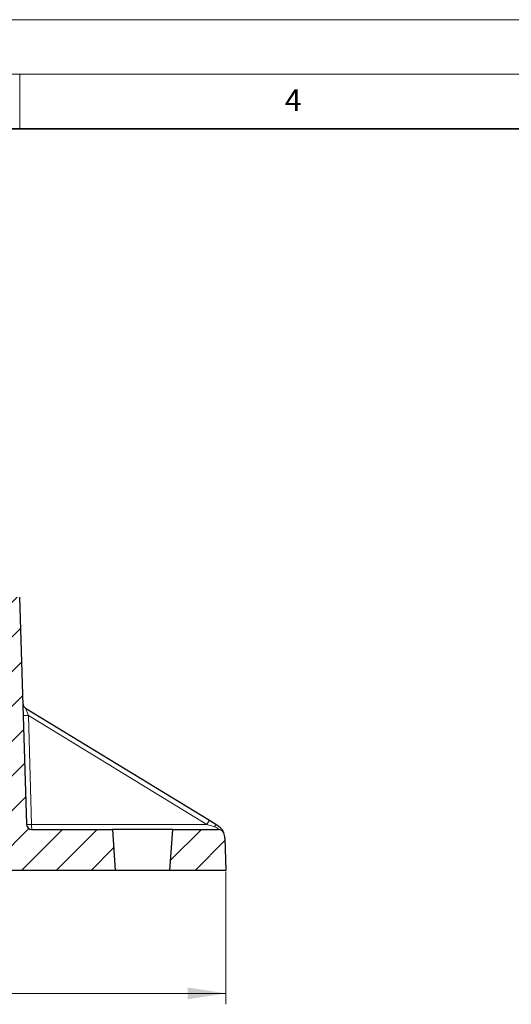
# Model space of a CAD drawing. Units: millimetres. Extents: x 0 to 420, y 0 to 297.
# Drawn here: x 165 to 210, y 207 to 297 of the extents above; entities that cross this region are included whole.
import ezdxf

# ---------------------------------------------------------------- set-up
doc = ezdxf.new("R2010")
doc.units = ezdxf.units.MM
doc.styles.add('SLDTEXTSTYLE0', font='TXT', dxfattribs={"width": 0.605})
doc.dimstyles.new('SLDDIMSTYLE2', dxfattribs={"dimtxt": 3.5, "dimasz": 3.5, "dimexe": 0, "dimexo": 0.0625, "dimgap": 0.875, "dimtad": 1, "dimdec": 0, "dimlfac": 4, "dimrnd": 1e-09, "dimzin": 12, "dimdsep": 46, "dimtxsty": 'SLDTEXTSTYLE0', "dimsah": 1, "dimcen": 0.09, "dimadec": 0, "dimazin": 3, "dimtfac": 1, "dimtdec": 3, "dimtofl": 0, "dimtmove": 0, "dimatfit": 3, "dimfxl": 1, "dimfrac": 2, "dimtolj": 1, "dimtzin": 12, "dimarcsym": 0})
pattern_1 = [(45, (0, 0), (-1.5875, 1.5875), [])]

# ---------------------------------------------------------------- blocks, each defined once
blk = doc.blocks.new('_D_2')
at = {"color": 7, "linetype": 'Continuous', "lineweight": 0}
for p, q in [((61.242, 219.05), (61.242, 206.9)), ((183.873, 219.05), (183.873, 206.9)), ((61.242, 207.9), (183.873, 207.9))]:
    blk.add_line(p, q, dxfattribs=at)
at = {"color": 7, "linetype": 'Continuous', "lineweight": 18}
for points in [[(61.242, 207.9), (64.742, 207.361), (64.742, 208.438)], [(183.873, 207.9), (180.373, 208.438), (180.373, 207.361)]]:
    blk.add_solid(points, dxfattribs=at)
at = {"color": 7, "linetype": 'Continuous', "lineweight": 18, "insert": (119.269, 212.411), "char_height": 3.5, "attachment_point": 1, "style": 'SLDTEXTSTYLE0'}
blk.add_mtext('491', dxfattribs=at)

msp = doc.modelspace()

# ---------------------------------------------------------------- hatches: boundary and pattern name
at = {"linetype": 'Continuous', "lineweight": 18}
h = msp.add_hatch(dxfattribs=at)
h.set_pattern_fill('DIN 201 Grauguss', scale=0.5, style=0, pattern_type=2)
h.set_pattern_definition(pattern_1)
edge = h.paths.add_edge_path(flags=0)
edge.add_arc((161.6724, 239.7608), 0.5, 2, 46.187417, ccw=False)
edge.add_line((162.1721, 239.7783), (162.8756, 219.6322))
edge.add_arc((163.3753, 219.6497), 0.5, 182, 270)
edge.add_line((163.3753, 219.1497), (173.7425, 219.1497))
edge.add_spline(control_points=[(173.7425, 219.1497), (173.7359, 219.2429), (173.7294, 219.3362), (173.7229, 219.4294), (173.7084, 219.6372), (173.6938, 219.845), (173.6793, 220.0528), (173.613, 221.0018), (173.5466, 221.9507), (173.4802, 222.8997)], knot_values=[0.0155468, 0.0155468, 0.0155468, 0.0155468, 0.0166683, 0.0166683, 0.0166683, 0.0191681, 0.0191681, 0.0191681, 0.0305834, 0.0305834, 0.0305834, 0.0305834], weights=[1, 1, 1, 1, 1, 1, 1, 1, 1, 1], degree=3, periodic=0)
edge.add_line((173.4802, 222.8997), (166.1152, 222.8997))
edge.add_arc((166.1152, 223.3997), 0.5, 181.718358, 270, ccw=False)
edge.add_line((165.6154, 223.3847), (164.9925, 244.1497))
edge.add_line((164.9925, 244.1497), (162.2339, 244.1497))
edge.add_arc((162.2339, 243.8997), 0.25, 90, 178)
edge.add_line((161.984, 243.9084), (161.865, 240.4999))
edge.add_arc((162.3647, 240.4824), 0.5, 178, 226.187417)
h = msp.add_hatch(dxfattribs=at)
h.set_pattern_fill('DIN 201 Grauguss', scale=0.5, style=0, pattern_type=2)
h.set_pattern_definition(pattern_1)
edge = h.paths.add_edge_path(flags=0)
edge.add_line((178.7425, 219.1497), (183.8734, 219.1497))
edge.add_line((183.8734, 219.1497), (183.7707, 222.0921))
edge.add_arc((182.2716, 222.0397), 1.5, 2, 21.098944)
edge.add_arc((183.2045, 222.3997), 0.5, 21.098944, 90)
edge.add_line((183.2045, 222.8997), (179.0047, 222.8997))
edge.add_spline(control_points=[(179.0047, 222.8997), (178.9383, 221.9507), (178.872, 221.0018), (178.8056, 220.0528), (178.7911, 219.845), (178.7766, 219.6372), (178.762, 219.4294), (178.7555, 219.3362), (178.749, 219.2429), (178.7425, 219.1497)], knot_values=[0.059231, 0.059231, 0.059231, 0.059231, 0.0706463, 0.0706463, 0.0706463, 0.0731461, 0.0731461, 0.0731461, 0.0742677, 0.0742677, 0.0742677, 0.0742677], weights=[1, 1, 1, 1, 1, 1, 1, 1, 1, 1], degree=3, periodic=0)

# ---------------------------------------------------------------- linework, layer by layer
at = {"color": 7, "linetype": 'Continuous', "lineweight": 18}
for p, q in [((0, 297), (420, 297)), ((15, 292), (415, 292)), ((165, 292), (165, 287))]:
    msp.add_line(p, q, dxfattribs=at)
at = {"color": 7, "linetype": 'Continuous', "lineweight": 35}
msp.add_line((410, 287), (20, 287), dxfattribs=at)
at = {"color": 7, "linetype": 'Continuous', "lineweight": 25}
for p, q in [((164.9925, 244.1497), (165.6154, 223.3847)), ((165.5238, 234.0086), (182.3687, 223.7373)), ((182.3687, 223.7373), (183.0525, 223.3204)), ((166.1152, 222.8997), (173.4802, 222.8997)), ((173.4802, 222.8997), (173.7425, 219.1497)), ((179.0047, 222.8997), (173.4802, 222.8997)), ((178.7425, 219.1497), (179.0047, 222.8997)), ((179.0047, 222.8997), (183.2045, 222.8997)), ((183.7707, 222.0921), (183.8734, 219.1497)), ((173.7425, 219.1497), (163.3753, 219.1497)), ((178.7425, 219.1497), (173.7425, 219.1497)), ((183.8734, 219.1497), (178.7425, 219.1497))]:
    msp.add_line(p, q, dxfattribs=at)
at = {"color": 8, "linetype": 'Continuous', "lineweight": 18}
for p, q in [((165.5238, 234.0086), (165.789, 233.3225)), ((165.789, 233.3225), (166.088, 223.3551)), ((182.1356, 223.3551), (165.789, 233.3225)), ((182.3687, 223.7373), (182.1356, 223.3551)), ((166.088, 223.3551), (182.1356, 223.3551))]:
    msp.add_line(p, q, dxfattribs=at)
at = {"color": 8, "linetype": 'Continuous', "lineweight": 18, "flags": 128}
msp.add_lwpolyline([(183.0525, 223.3204), (183.0354, 223.3253), (183.0138, 223.3222), (182.988, 223.3109), (182.9585, 223.2919), (182.9259, 223.2654), (182.8908, 223.2319), (182.8539, 223.192), (182.8157, 223.1466)], dxfattribs=at)
at = {"color": 7, "linetype": 'Continuous', "lineweight": 25}
for centre, radius, start, end in [((165.7841, 234.4355), 0.5, 181.718358, 238.626995), ((166.1152, 223.3997), 0.5, 181.718358, 270), ((183.2045, 222.3997), 0.5, 21.098944, 90), ((182.2716, 222.0397), 1.5, 2, 21.098944)]:
    msp.add_arc(centre, radius, start, end, dxfattribs=at)
at = {"color": 8, "linetype": 'Continuous', "lineweight": 18}
for centre, radius, start, end in [((165.6361, 234.6685), 1.3546, 256.347055, 276.477482), ((165.9352, 224.7011), 1.3546, 256.347055, 276.477482), ((168.1248, 223.2483), 2.0396, 176.998421, 189.840388)]:
    msp.add_arc(centre, radius, start, end, dxfattribs=at)
msp.add_ellipse((181.962, 223.3997), major_axis=(1.6402, -0.4999), ratio=0.0046455, start_param=1.0248028, end_param=1.4661915, dxfattribs=at)
msp.add_open_spline([(182.8157, 223.1466), (182.883, 223.1228), (182.9637, 223.0942), (183.0685, 223.0354), (183.1203, 222.9985), (183.1693, 222.9537), (183.2037, 222.9115), (183.2042, 222.904), (183.2045, 222.8997)], degree=3, knots=[0, 0, 0, 0, 0.308787, 0.370218, 0.5601282, 0.6232992, 0.7859215, 1, 1, 1, 1], dxfattribs=at)
at = {"color": 7, "linetype": 'Continuous', "lineweight": 25}
msp.add_open_spline([(183.0525, 223.3204), (183.1571, 223.2452), (183.359, 223.0999), (183.5368, 222.8561), (183.614, 222.7114), (183.6533, 222.6252), (183.6691, 222.5847), (183.6706, 222.5808), (183.671, 222.5797)], degree=3, knots=[0, 0, 0, 0, 0.27997852, 0.54056464, 0.71671208, 0.7831604, 0.93876293, 1, 1, 1, 1], dxfattribs=at)

# ---------------------------------------------------------------- texts
at = {"color": 7, "linetype": 'Continuous', "lineweight": 18, "insert": (190.03, 290.6343), "char_height": 2, "attachment_point": 2, "style": 'SLDTEXTSTYLE0'}
msp.add_mtext('4', dxfattribs=at)

# ---------------------------------------------------------------- dimensions: what is measured, and where the dimension line sits
at = {"color": 7, "linetype": 'Continuous', "lineweight": 18}
dim = msp.add_linear_dim(base=(183.8734, 207.8997), p1=(61.2425, 219.1497), p2=(183.8734, 219.1497), dimstyle='SLDDIMSTYLE2', dxfattribs=at)
dim.commit()
dim.dimension.update_dxf_attribs({"geometry": '_D_2', "text_midpoint": (122.5579, 207.8997), "dimtype": 160})

doc.saveas('drawing.dxf')
